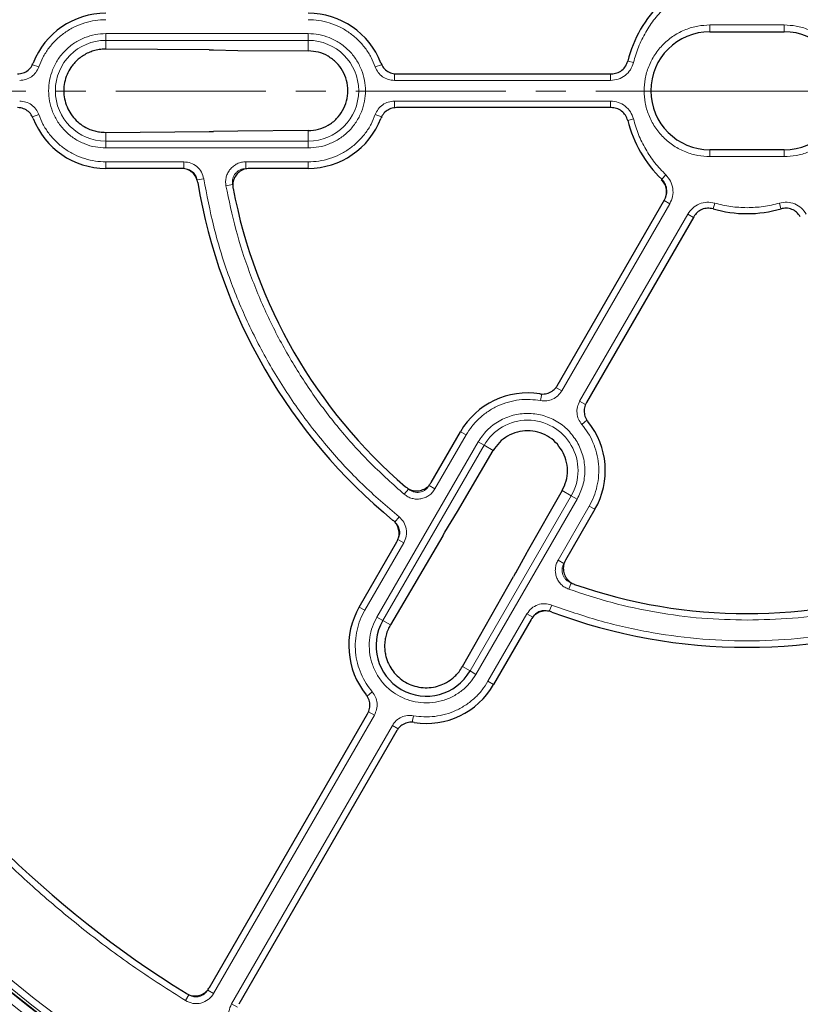
# Model space of a CAD drawing. Units: millimetres. Extents: x 0 to 420, y 0 to 297.
# Drawn here: x 94 to 127, y 163 to 205 of the extents above; entities that cross this region are included whole.
import ezdxf

# ---------------------------------------------------------------- set-up
doc = ezdxf.new("R2010")
doc.units = ezdxf.units.MM
doc.linetypes.add('CENTER', pattern=[10.16, 6.35, -1.27, 1.27, -1.27])

msp = doc.modelspace()

# ---------------------------------------------------------------- linework, layer by layer
at = {"color": 8, "linetype": 'Continuous', "lineweight": 18}
for p, q in [((122.8934, 204.7586), (126.0363, 204.7586)), ((122.8934, 204.4729), (122.8934, 204.7586)), ((126.0363, 204.7586), (126.0363, 204.4729)), ((105.8934, 204.3916), (97.322, 204.3916)), ((97.322, 204.1061), (97.322, 204.3916)), ((105.8934, 204.1061), (105.8934, 204.3916)), ((105.8934, 204.1061), (97.322, 204.1061)), ((97.322, 204.1061), (97.322, 203.7342)), ((105.8934, 203.6621), (105.8934, 204.1061)), ((94.1905, 203.1099), (94.217, 203.0766)), ((108.9984, 203.0766), (109.0242, 203.1095)), ((119.6597, 203.168), (119.4144, 203.229)), ((94.486, 202.981), (94.217, 203.0766)), ((108.7294, 202.981), (108.9984, 203.0766)), ((109.5365, 202.4113), (109.5365, 202.6968)), ((118.6862, 202.4113), (118.6862, 202.6878)), ((118.6862, 202.4113), (109.5365, 202.4113)), ((109.5365, 201.5345), (118.6862, 201.5345)), ((109.5365, 201.5345), (109.5365, 201.249)), ((118.6862, 201.5345), (118.6862, 201.2592)), ((94.486, 200.9648), (94.217, 200.8692)), ((108.7294, 200.9648), (108.9984, 200.8692)), ((109.0243, 200.8362), (108.9984, 200.8692)), ((119.6597, 200.7777), (119.4144, 200.7167)), ((97.322, 200.2116), (97.322, 199.8396)), ((105.8934, 199.8396), (105.8934, 200.2837)), ((97.322, 199.8396), (97.322, 199.5541)), ((97.322, 199.8396), (105.8934, 199.8396)), ((105.8934, 199.5541), (105.8934, 199.8396)), ((97.322, 199.5541), (105.8934, 199.5541)), ((122.8934, 199.1872), (122.8934, 199.4729)), ((126.0363, 199.1872), (126.0363, 199.4729)), ((97.322, 198.9631), (100.6242, 198.9631)), ((97.322, 198.9631), (97.322, 198.6872)), ((100.6242, 198.9631), (100.6242, 198.6775)), ((103.2522, 198.9631), (105.8934, 198.9631)), ((103.2522, 198.9631), (103.2522, 198.6775)), ((105.8934, 198.9631), (105.8934, 198.6872)), ((126.0363, 199.1872), (122.8934, 199.1872)), ((101.4698, 198.2436), (101.1879, 198.1979)), ((121.0272, 198.4091), (120.8518, 198.2272)), ((102.4094, 197.9528), (102.6904, 198.004)), ((121.1959, 197.1876), (120.9569, 197.3256)), ((121.1959, 197.1876), (116.621, 189.2638)), ((123.0973, 197.2139), (123.0275, 196.971)), ((125.8324, 197.2139), (125.9022, 196.971)), ((117.3803, 188.8254), (121.9552, 196.7493)), ((121.9552, 196.7493), (122.1941, 196.6113)), ((116.621, 189.2638), (116.3738, 189.4065)), ((115.7241, 188.8496), (115.7758, 189.1304)), ((117.3803, 188.8254), (117.6276, 188.6826)), ((117.4701, 187.8415), (117.6875, 188.0267)), ((112.5726, 187.3944), (111.2519, 185.1071)), ((112.3336, 187.5324), (112.5726, 187.3944)), ((113.0844, 187.0989), (108.7987, 179.6759)), ((113.3317, 186.9562), (109.046, 179.5331)), ((113.3317, 186.9562), (113.0844, 187.0989)), ((113.7162, 186.7342), (113.3317, 186.9562)), ((111.2519, 185.1071), (111.0047, 185.2498)), ((109.9557, 184.8824), (110.1405, 185.1)), ((112.7408, 177.3999), (117.0266, 184.8229)), ((117.0266, 184.8229), (116.642, 185.0449)), ((117.2738, 184.6802), (117.0266, 184.8229)), ((112.9881, 177.2571), (117.2738, 184.6802)), ((116.4651, 182.0973), (117.7857, 184.3846)), ((117.7857, 184.3846), (118.0246, 184.2467)), ((109.7376, 183.9232), (109.5571, 183.702)), ((109.938, 182.8312), (108.2868, 179.9714)), ((109.938, 182.8312), (109.6907, 182.9739)), ((115.1645, 182.4513), (114.6692, 181.552)), ((116.4651, 182.0973), (116.7124, 181.9545)), ((116.9186, 180.8623), (117.0147, 181.1312)), ((116.197, 180.1939), (116.0956, 179.927)), ((108.2868, 179.9714), (108.0479, 180.1093)), ((113.5, 176.9616), (115.1511, 179.8214)), ((115.1511, 179.8214), (115.3984, 179.6786)), ((109.046, 179.5331), (108.7987, 179.6759)), ((109.046, 179.5331), (109.3681, 179.3471)), ((112.4188, 177.5858), (112.7408, 177.3999)), ((112.7408, 177.3999), (112.9881, 177.2571)), ((113.5, 176.9616), (113.7389, 176.8236)), ((108.6024, 176.5145), (108.3851, 176.3293)), ((108.6922, 175.5306), (108.4449, 175.6734)), ((108.6922, 175.5306), (101.885, 163.7402)), ((110.3485, 175.5064), (110.2968, 175.2256)), ((102.6443, 163.3018), (109.4515, 175.0923)), ((109.4515, 175.0923), (109.6988, 174.9495)), ((101.885, 163.7402), (101.6377, 163.883)), ((100.8433, 163.6825), (100.6934, 163.4394)), ((102.6443, 163.3018), (102.8916, 163.159))]:
    msp.add_line(p, q, dxfattribs=at)
at = {"color": 7, "linetype": 'Continuous', "lineweight": 25}
for p, q in [((122.8934, 204.4729), (126.0363, 204.4729)), ((101.7025, 203.7023), (97.322, 203.7342)), ((101.7025, 203.7023), (101.882, 203.7)), ((101.882, 203.7), (102.9085, 203.6794)), ((102.9085, 203.6794), (105.8934, 203.6621)), ((109.6291, 202.6878), (118.7189, 202.6878)), ((118.7186, 201.2592), (109.6296, 201.2592)), ((97.322, 200.2116), (101.7025, 200.2434)), ((101.7025, 200.2434), (101.882, 200.2458)), ((102.9085, 200.2664), (101.882, 200.2458)), ((105.8934, 200.2837), (102.9085, 200.2664)), ((126.0363, 199.4729), (122.8934, 199.4729)), ((100.5112, 198.6872), (97.322, 198.6872)), ((105.8934, 198.6872), (103.4124, 198.6872)), ((116.4285, 189.4821), (120.9732, 197.3538)), ((122.2104, 196.6395), (117.6657, 188.7678)), ((111.0931, 185.3838), (112.3336, 187.5324)), ((112.2088, 184.1577), (113.7162, 186.7342)), ((116.642, 185.0449), (115.1645, 182.4513)), ((111.6777, 183.2792), (112.2088, 184.1577)), ((112.206, 184.1527), (112.2088, 184.1577)), ((118.0246, 184.2467), (116.7841, 182.0981)), ((111.5859, 183.1248), (109.3681, 179.3471)), ((111.5859, 183.1248), (111.6777, 183.2792)), ((108.0479, 180.1093), (109.6425, 182.8712)), ((115.1477, 182.4212), (114.666, 181.5468)), ((115.1613, 182.446), (115.1477, 182.4212)), ((115.1645, 182.4513), (115.1615, 182.4463)), ((112.4188, 177.5858), (114.5814, 181.3954)), ((114.6692, 181.552), (114.5814, 181.3954)), ((115.3335, 179.5855), (113.7389, 176.8236)), ((101.7147, 163.997), (108.4069, 175.5882)), ((109.6441, 174.8739), (102.9519, 163.2828))]:
    msp.add_line(p, q, dxfattribs=at)
at = {"color": 7, "linetype": 'CENTER', "lineweight": 18}
for q in [(42.2926, 201.9483), (206.196, 201.9601)]:
    msp.add_line((124.4152, 201.9601), q, dxfattribs=at)
at = {"color": 7, "linetype": 'Continuous', "lineweight": 25}
for radius in [52.1429, 51.7381, 49.2857, 49.2703]:
    msp.add_circle((124.4648, 201.9729), radius, dxfattribs=at)
at = {"color": 8, "linetype": 'Continuous', "lineweight": 18}
for radius in [51.4552, 51.0985, 49.27, 49.1502, 48.8648]:
    msp.add_circle((124.4648, 201.9729), radius, dxfattribs=at)
at = {"color": 7, "linetype": 'Continuous', "lineweight": 25}
for centre, radius, start, end in [((124.4648, 201.9729), 75, 78.781776, 190.009791), ((124.4648, 201.9729), 5.2043, 133.9543, 166.03922), ((97.322, 201.9729), 3.2857, 90, 159.06949), ((105.8934, 201.9729), 3.2857, 20.93051, 90), ((122.8934, 201.9729), 2.5, 90, 270), ((126.0363, 201.9729), 2.5, 270, 90), ((97.322, 201.9729), 3.2857, 200.91058, 270), ((105.8934, 201.9729), 3.2857, 270, 339.08942), ((124.4648, 201.9729), 5.2043, 193.94781, 226.0457), ((124.4648, 201.9729), 23.5714, 189.47928, 230.52072), ((124.4648, 201.9729), 22.1429, 190.75691, 229.24309), ((124.4648, 201.9729), 45, 186.4046, 238.15201), ((124.4648, 201.9729), 5.2043, 253.9543, 286.0457), ((115.1791, 185.8895), 3.2857, 80.92054, 150), ((115.1791, 185.8895), 3.2857, 330, 39.07946), ((124.4648, 201.9729), 22.1429, 250.75691, 289.24309), ((110.8934, 178.4665), 3.2857, 150, 219.07946), ((124.4648, 201.9729), 23.5714, 249.47928, 290.52072), ((110.8934, 178.4665), 2.1332, 150, 330), ((124.4648, 201.9729), 75, 198.781776, 310.009791), ((110.8934, 178.4665), 3.2857, 260.92054, 330), ((124.4648, 201.9729), 51.7377, 226.20765, 246.29235)]:
    msp.add_arc(centre, radius, start, end, dxfattribs=at)
at = {"color": 8, "linetype": 'Continuous', "lineweight": 18}
for centre, radius, start, end in [((124.4648, 201.9729), 71.0491, 78.823129, 189.968438), ((124.4648, 201.9729), 49.6429, 221.31143, 219.26845), ((97.322, 201.9729), 2.1332, 90, 270), ((105.8934, 201.9729), 2.1332, 270, 90), ((115.1791, 185.8895), 2.1332, 330, 150), ((124.4648, 201.9729), 71.0491, 198.823129, 309.968438)]:
    msp.add_arc(centre, radius, start, end, dxfattribs=at)
for points, knots in [([(121.0272, 205.5367), (120.8682, 205.3705), (120.5485, 205.0365), (120.1644, 204.4557), (119.8535, 203.8327), (119.7241, 203.3889), (119.6597, 203.168)], [0, 0, 0, 0, 0.2487726, 0.5, 0.7512274, 1, 1, 1, 1]), ([(97.322, 204.9827), (97.1742, 204.9764), (96.8734, 204.9635), (96.4257, 204.8578), (95.9886, 204.6853), (95.5792, 204.4421), (95.2128, 204.1378), (94.9038, 203.7837), (94.6543, 203.3972), (94.5415, 203.1181), (94.486, 202.981)], [0, 0, 0, 0, 0.11981567, 0.24396733, 0.37118776, 0.5, 0.62881224, 0.75603267, 0.88018433, 1, 1, 1, 1]), ([(108.7294, 202.981), (108.6739, 203.1181), (108.5611, 203.3972), (108.3116, 203.7837), (108.0026, 204.1378), (107.6362, 204.4421), (107.2268, 204.6853), (106.7897, 204.8578), (106.342, 204.9635), (106.0412, 204.9764), (105.8934, 204.9827)], [0, 0, 0, 0, 0.1198157, 0.2439673, 0.3711878, 0.5, 0.6288122, 0.7560327, 0.8801843, 1, 1, 1, 1]), ([(122.8934, 199.1872), (122.7235, 199.1962), (122.3735, 199.2148), (121.8543, 199.3698), (121.3551, 199.6268), (120.9096, 199.9891), (120.607, 200.3616), (120.4157, 200.6892), (120.2632, 201.0241), (120.1398, 201.453), (120.0921, 201.9729), (120.1398, 202.4928), (120.2891, 203.012), (120.5477, 203.5112), (120.9095, 203.9567), (121.2822, 204.2592), (121.6098, 204.4507), (121.9446, 204.6025), (122.3736, 204.7311), (122.7235, 204.7496), (122.8934, 204.7586)], [0, 0, 0, 0, 0.0582484, 0.11998585, 0.18428997, 0.24995872, 0.31562747, 0.34781651, 0.38001415, 0.4417516, 0.5, 0.5582484, 0.61998585, 0.68428997, 0.74995872, 0.81562747, 0.84781651, 0.88001415, 0.9417516, 1, 1, 1, 1]), ([(126.0363, 204.7586), (126.2062, 204.7496), (126.5562, 204.7309), (127.0754, 204.576), (127.5746, 204.3189), (128.0201, 203.9567), (128.3227, 203.5841), (128.514, 203.2565), (128.6665, 202.9217), (128.7899, 202.4927), (128.8376, 201.9729), (128.7899, 201.453), (128.6406, 200.9338), (128.382, 200.4345), (128.0202, 199.989), (127.6475, 199.6866), (127.3199, 199.495), (126.9851, 199.3432), (126.5561, 199.2147), (126.2062, 199.1962), (126.0363, 199.1872)], [0, 0, 0, 0, 0.0582484, 0.1199858, 0.18429, 0.2499587, 0.3156275, 0.3478165, 0.3800142, 0.4417516, 0.5, 0.5582484, 0.6199858, 0.68429, 0.7499587, 0.8156275, 0.8478165, 0.8800142, 0.9417516, 1, 1, 1, 1]), ([(97.322, 204.3916), (97.1745, 204.3838), (96.8706, 204.3676), (96.4198, 204.2331), (95.9863, 204.0099), (95.5995, 203.6953), (95.2853, 203.3086), (95.0607, 202.8751), (94.9311, 202.4243), (94.8897, 201.9729), (94.9311, 201.5215), (95.0607, 201.0707), (95.2853, 200.6372), (95.5995, 200.2504), (95.9863, 199.9358), (96.4198, 199.7127), (96.8706, 199.5781), (97.1745, 199.562), (97.322, 199.5541)], [0, 0, 0, 0, 0.058258, 0.1200057, 0.1843204, 0.25, 0.3156796, 0.3799943, 0.441742, 0.5, 0.558258, 0.6200057, 0.6843204, 0.75, 0.8156796, 0.8799943, 0.941742, 1, 1, 1, 1]), ([(105.8934, 199.5541), (106.0409, 199.562), (106.3448, 199.5781), (106.7956, 199.7127), (107.2291, 199.9358), (107.6159, 200.2504), (107.9301, 200.6372), (108.1547, 201.0707), (108.2843, 201.5215), (108.3257, 201.9729), (108.2843, 202.4243), (108.1547, 202.8751), (107.9301, 203.3086), (107.6159, 203.6953), (107.2291, 204.0099), (106.7956, 204.2331), (106.3448, 204.3676), (106.0409, 204.3838), (105.8934, 204.3916)], [0, 0, 0, 0, 0.058258, 0.1200057, 0.1843204, 0.25, 0.3156796, 0.3799943, 0.441742, 0.5, 0.558258, 0.6200057, 0.6843204, 0.75, 0.8156796, 0.8799943, 0.941742, 1, 1, 1, 1]), ([(119.6597, 203.168), (119.6224, 203.0629), (119.5479, 202.853), (119.3132, 202.6087), (119.0185, 202.4428), (118.797, 202.4218), (118.6862, 202.4113)], [0, 0, 0, 0, 0.2503934, 0.5002584, 0.7501157, 1, 1, 1, 1]), ([(94.486, 202.981), (94.4491, 202.9005), (94.3753, 202.74), (94.1792, 202.5578), (93.9419, 202.4346), (93.7666, 202.419), (93.6789, 202.4113)], [0, 0, 0, 0, 0.25097016, 0.5007359, 0.75041912, 1, 1, 1, 1]), ([(109.5365, 202.4113), (109.4484, 202.4191), (109.2724, 202.4348), (109.035, 202.5587), (108.8395, 202.7409), (108.7661, 202.901), (108.7294, 202.981)], [0, 0, 0, 0, 0.2509702, 0.5007359, 0.7504191, 1, 1, 1, 1]), ([(93.6789, 201.5345), (93.767, 201.5266), (93.943, 201.5109), (94.1804, 201.3871), (94.3759, 201.2048), (94.4493, 201.0448), (94.486, 200.9648)], [0, 0, 0, 0, 0.2509702, 0.5007359, 0.7504191, 1, 1, 1, 1]), ([(108.7294, 200.9648), (108.7663, 201.0452), (108.8401, 201.2057), (109.0362, 201.388), (109.2735, 201.5111), (109.4488, 201.5267), (109.5365, 201.5345)], [0, 0, 0, 0, 0.25097016, 0.5007359, 0.75041912, 1, 1, 1, 1]), ([(118.6862, 201.5345), (118.7971, 201.5239), (119.0188, 201.5028), (119.3137, 201.3367), (119.5481, 201.0924), (119.6225, 200.8826), (119.6597, 200.7777)], [0, 0, 0, 0, 0.2502514, 0.5001846, 0.7501032, 1, 1, 1, 1]), ([(94.486, 200.9648), (94.5415, 200.8277), (94.6543, 200.5485), (94.9038, 200.1621), (95.2128, 199.808), (95.5792, 199.5037), (95.9886, 199.2604), (96.4257, 199.0879), (96.8734, 198.9822), (97.1742, 198.9694), (97.322, 198.9631)], [0, 0, 0, 0, 0.1198157, 0.2439673, 0.3711878, 0.5, 0.6288122, 0.7560327, 0.8801843, 1, 1, 1, 1]), ([(105.8934, 198.9631), (106.0412, 198.9694), (106.342, 198.9822), (106.7897, 199.0879), (107.2268, 199.2604), (107.6362, 199.5037), (108.0026, 199.808), (108.3116, 200.1621), (108.5611, 200.5485), (108.6739, 200.8277), (108.7294, 200.9648)], [0, 0, 0, 0, 0.1198157, 0.2439673, 0.3711878, 0.5, 0.6288122, 0.7560327, 0.8801843, 1, 1, 1, 1]), ([(119.6597, 200.7777), (119.7241, 200.5569), (119.8535, 200.1131), (120.1644, 199.49), (120.5485, 198.9092), (120.8682, 198.5752), (121.0272, 198.4091)], [0, 0, 0, 0, 0.2487726, 0.5, 0.7512274, 1, 1, 1, 1]), ([(100.6242, 198.9631), (100.725, 198.9527), (100.9265, 198.9321), (101.1898, 198.771), (101.3908, 198.537), (101.4434, 198.3414), (101.4698, 198.2436)], [0, 0, 0, 0, 0.250105, 0.5000476, 0.7500097, 1, 1, 1, 1]), ([(102.4094, 197.9528), (102.4021, 198.0152), (102.3875, 198.1398), (102.4177, 198.3268), (102.4847, 198.5028), (102.5892, 198.6599), (102.7251, 198.7907), (102.8862, 198.8882), (103.0647, 198.9512), (103.1898, 198.9591), (103.2522, 198.9631)], [0, 0, 0, 0, 0.1253319, 0.2503939, 0.3750422, 0.5002543, 0.6252148, 0.7499299, 0.8751649, 1, 1, 1, 1]), ([(100.6242, 198.6775), (100.6914, 198.6707), (100.8258, 198.657), (101.0013, 198.5496), (101.1354, 198.3935), (101.1704, 198.2631), (101.1879, 198.1979)], [0, 0, 0, 0, 0.2501417, 0.5000475, 0.749973, 1, 1, 1, 1]), ([(102.6904, 198.004), (102.6854, 198.0457), (102.6756, 198.1288), (102.6957, 198.2535), (102.7403, 198.3708), (102.8099, 198.4756), (102.9006, 198.5628), (103.008, 198.6277), (103.1271, 198.6697), (103.2105, 198.6749), (103.2522, 198.6775)], [0, 0, 0, 0, 0.125393, 0.2504673, 0.3750897, 0.5002542, 0.6251673, 0.7498564, 0.8751039, 1, 1, 1, 1]), ([(101.4698, 198.2436), (101.5986, 197.5612), (101.8579, 196.188), (102.4822, 194.1732), (103.2801, 192.204), (104.2623, 190.309), (105.4123, 188.5108), (106.7188, 186.8352), (108.1515, 185.2871), (109.2111, 184.376), (109.7376, 183.9232)], [0, 0, 0, 0, 0.1231978, 0.2479275, 0.3736998, 0.5, 0.6263002, 0.7520725, 0.8768022, 1, 1, 1, 1]), ([(120.8303, 198.205), (120.882, 198.1443), (120.9854, 198.0231), (121.0521, 197.7901), (121.0486, 197.5478), (120.982, 197.4029), (120.9486, 197.3304)], [0, 0, 0, 0, 0.2497431, 0.499279, 0.7493555, 1, 1, 1, 1]), ([(121.0272, 198.4091), (121.0996, 198.3242), (121.2442, 198.1548), (121.3384, 197.8294), (121.3347, 197.4911), (121.2422, 197.2888), (121.1959, 197.1876)], [0, 0, 0, 0, 0.2503934, 0.5002584, 0.7501157, 1, 1, 1, 1]), ([(109.9557, 184.8824), (109.4831, 185.3039), (108.5327, 186.1517), (107.245, 187.5774), (106.0676, 189.1113), (105.0256, 190.7496), (104.1278, 192.4711), (103.3881, 194.2578), (102.7972, 196.0858), (102.5382, 197.3328), (102.4094, 197.9528)], [0, 0, 0, 0, 0.1233867, 0.2481459, 0.3738373, 0.5, 0.6261627, 0.7518541, 0.8766133, 1, 1, 1, 1]), ([(121.9552, 196.7493), (122.0198, 196.84), (122.1489, 197.0215), (122.4402, 197.1938), (122.769, 197.2746), (122.9879, 197.2342), (123.0973, 197.2139)], [0, 0, 0, 0, 0.2502514, 0.5001846, 0.7501032, 1, 1, 1, 1]), ([(125.8324, 197.2139), (125.942, 197.2342), (126.1611, 197.2747), (126.49, 197.1935), (126.781, 197.0212), (126.91, 196.8399), (126.9745, 196.7493)], [0, 0, 0, 0, 0.25039342, 0.50025845, 0.75011569, 1, 1, 1, 1]), ([(100.6934, 163.4394), (99.9864, 163.8914), (98.5724, 164.7952), (96.5381, 166.3078), (94.5731, 167.9341), (92.6848, 169.6905), (90.8912, 171.5592), (89.1971, 173.5412), (87.6161, 175.6219), (86.155, 177.7955), (84.8217, 180.0497), (83.6239, 182.3722), (82.5638, 184.7544), (81.6488, 187.1775), (80.8758, 189.6379), (80.2533, 192.1115), (79.7634, 194.5987), (79.556, 196.264), (79.4523, 197.0967)], [0, 0, 0, 0, 0.0610798, 0.1221605, 0.1844408, 0.2467229, 0.3098303, 0.3729396, 0.4364689, 0.5, 0.5635293, 0.6270604, 0.6901679, 0.7532771, 0.8155574, 0.8778395, 0.9389193, 1, 1, 1, 1]), ([(115.7241, 188.8496), (115.5776, 188.8702), (115.2794, 188.912), (114.82, 188.8891), (114.3589, 188.7986), (113.9122, 188.6335), (113.4968, 188.4005), (113.1288, 188.1082), (112.8135, 187.7734), (112.6519, 187.5193), (112.5726, 187.3944)], [0, 0, 0, 0, 0.1198157, 0.2439673, 0.3711878, 0.5, 0.6288122, 0.7560327, 0.8801843, 1, 1, 1, 1]), ([(116.621, 189.2638), (116.5701, 189.1913), (116.4686, 189.0468), (116.2426, 188.9031), (115.987, 188.825), (115.8117, 188.8414), (115.7241, 188.8496)], [0, 0, 0, 0, 0.2509702, 0.5007359, 0.7504191, 1, 1, 1, 1]), ([(117.4701, 187.8415), (117.4189, 187.9137), (117.3168, 188.0578), (117.2571, 188.3189), (117.269, 188.5859), (117.3432, 188.7456), (117.3803, 188.8254)], [0, 0, 0, 0, 0.25097016, 0.5007359, 0.75041912, 1, 1, 1, 1]), ([(113.0844, 187.0989), (113.2015, 187.2708), (113.4399, 187.6205), (113.9571, 188.0082), (114.5492, 188.254), (115.1791, 188.335), (115.809, 188.254), (116.4012, 188.0082), (116.9183, 187.6205), (117.1567, 187.2708), (117.2738, 187.0989)], [0, 0, 0, 0, 0.1228335, 0.25, 0.3771665, 0.5, 0.6228335, 0.75, 0.8771665, 1, 1, 1, 1]), ([(117.7857, 184.3846), (117.8541, 184.5158), (117.9934, 184.7827), (118.1257, 185.2233), (118.1949, 185.6881), (118.1889, 186.1643), (118.1086, 186.6337), (117.9564, 187.0783), (117.7465, 187.4876), (117.5612, 187.725), (117.4701, 187.8415)], [0, 0, 0, 0, 0.1198157, 0.2439673, 0.3711878, 0.5, 0.6288122, 0.7560327, 0.8801843, 1, 1, 1, 1]), ([(117.2738, 187.0989), (117.3642, 186.9115), (117.5482, 186.53), (117.6232, 185.8895), (117.5482, 185.2491), (117.3642, 184.8676), (117.2738, 184.6802)], [0, 0, 0, 0, 0.2456669, 0.5, 0.7543331, 1, 1, 1, 1]), ([(111.0047, 185.2498), (110.9815, 185.2149), (110.9352, 185.1452), (110.8392, 185.0631), (110.7292, 185.0026), (110.6083, 184.9678), (110.4828, 184.9599), (110.3588, 184.98), (110.2409, 185.0251), (110.1739, 185.0751), (110.1405, 185.1)], [0, 0, 0, 0, 0.125393, 0.2504673, 0.3750897, 0.5002542, 0.6251673, 0.7498564, 0.8751039, 1, 1, 1, 1]), ([(111.2519, 185.1071), (111.2172, 185.0548), (111.1477, 184.9503), (111.0036, 184.8273), (110.8386, 184.7366), (110.6574, 184.6844), (110.469, 184.6726), (110.2832, 184.7026), (110.1063, 184.7701), (110.0058, 184.845), (109.9557, 184.8824)], [0, 0, 0, 0, 0.1253319, 0.2503939, 0.3750422, 0.5002543, 0.6252148, 0.7499299, 0.8751649, 1, 1, 1, 1]), ([(109.7376, 183.9232), (109.8092, 183.8515), (109.9523, 183.7081), (110.0544, 183.4169), (110.0623, 183.1084), (109.9794, 182.9236), (109.938, 182.8312)], [0, 0, 0, 0, 0.250105, 0.5000476, 0.7500097, 1, 1, 1, 1]), ([(109.5571, 183.702), (109.6049, 183.6542), (109.7003, 183.5586), (109.7685, 183.3644), (109.7736, 183.1588), (109.7183, 183.0356), (109.6907, 182.9739)], [0, 0, 0, 0, 0.25014167, 0.50004755, 0.74997304, 1, 1, 1, 1]), ([(116.9186, 180.8623), (116.8609, 180.8872), (116.7457, 180.9368), (116.5988, 181.0565), (116.48, 181.2025), (116.3962, 181.3715), (116.3508, 181.5546), (116.347, 181.7429), (116.3816, 181.929), (116.4373, 182.0412), (116.4651, 182.0973)], [0, 0, 0, 0, 0.1253319, 0.2503939, 0.3750422, 0.5002543, 0.6252148, 0.7499299, 0.8751649, 1, 1, 1, 1]), ([(117.0147, 181.1312), (116.9762, 181.1478), (116.8993, 181.1808), (116.8013, 181.2605), (116.722, 181.3579), (116.6661, 181.4705), (116.6359, 181.5927), (116.6334, 181.7182), (116.6566, 181.8423), (116.6938, 181.9171), (116.7124, 181.9545)], [0, 0, 0, 0, 0.125393, 0.2504673, 0.3750897, 0.5002542, 0.6251673, 0.7498564, 0.8751039, 1, 1, 1, 1]), ([(124.4648, 179.5541), (123.8246, 179.5698), (122.5417, 179.6012), (120.6314, 179.8602), (118.7454, 180.2594), (117.5268, 180.6616), (116.9186, 180.8623)], [0, 0, 0, 0, 0.249539, 0.5, 0.750461, 1, 1, 1, 1]), ([(132.0111, 180.8623), (131.4029, 180.6616), (130.1843, 180.2594), (128.2983, 179.8602), (126.388, 179.6012), (125.1051, 179.5698), (124.4648, 179.5541)], [0, 0, 0, 0, 0.24953904, 0.5, 0.75046096, 1, 1, 1, 1]), ([(115.1511, 179.8214), (115.2104, 179.9035), (115.3291, 180.0677), (115.6002, 180.2151), (115.9034, 180.2722), (116.0991, 180.22), (116.197, 180.1939)], [0, 0, 0, 0, 0.250105, 0.5000476, 0.7500097, 1, 1, 1, 1]), ([(116.197, 180.1939), (116.8523, 179.9643), (118.1712, 179.5023), (120.2282, 179.0355), (122.3326, 178.7419), (124.4648, 178.645), (126.5971, 178.7419), (128.7015, 179.0355), (130.7585, 179.5023), (132.0774, 179.9643), (132.7327, 180.1939)], [0, 0, 0, 0, 0.1231978, 0.2479275, 0.3736998, 0.5, 0.6263002, 0.7520725, 0.8768022, 1, 1, 1, 1]), ([(108.2868, 179.9714), (108.2184, 179.8403), (108.0791, 179.5733), (107.9468, 179.1328), (107.8777, 178.6679), (107.8836, 178.1917), (107.964, 177.7223), (108.1162, 177.2777), (108.3261, 176.8684), (108.5114, 176.6311), (108.6024, 176.5145)], [0, 0, 0, 0, 0.1198157, 0.2439673, 0.3711878, 0.5, 0.6288122, 0.7560327, 0.8801843, 1, 1, 1, 1]), ([(115.3984, 179.6786), (115.4379, 179.7334), (115.517, 179.8429), (115.6977, 179.9413), (115.8999, 179.9793), (116.0304, 179.9444), (116.0956, 179.927)], [0, 0, 0, 0, 0.2501417, 0.5000475, 0.749973, 1, 1, 1, 1]), ([(108.7987, 179.6759), (108.7317, 179.5442), (108.5938, 179.2729), (108.4849, 178.8152), (108.4614, 178.3282), (108.5405, 177.8359), (108.7183, 177.3705), (108.9814, 176.9592), (109.307, 176.6216), (109.6773, 176.36), (110.0889, 176.1702), (110.5441, 176.057), (111.0318, 176.0348), (111.5238, 176.1135), (111.9897, 176.2912), (112.3997, 176.555), (112.7416, 176.8782), (112.9076, 177.1333), (112.9881, 177.2571)], [0, 0, 0, 0, 0.058258, 0.1200057, 0.1843204, 0.25, 0.3156796, 0.3799943, 0.441742, 0.5, 0.558258, 0.6200057, 0.6843204, 0.75, 0.8156796, 0.8799943, 0.941742, 1, 1, 1, 1]), ([(110.3485, 175.5064), (110.4949, 175.4859), (110.7931, 175.444), (111.2525, 175.4669), (111.7137, 175.5574), (112.1604, 175.7225), (112.5758, 175.9555), (112.9437, 176.2478), (113.2591, 176.5826), (113.4206, 176.8368), (113.5, 176.9616)], [0, 0, 0, 0, 0.1198157, 0.2439673, 0.3711878, 0.5, 0.6288122, 0.7560327, 0.8801843, 1, 1, 1, 1]), ([(108.6024, 176.5145), (108.6536, 176.4423), (108.7557, 176.2982), (108.8155, 176.0371), (108.8035, 175.7701), (108.7293, 175.6105), (108.6922, 175.5306)], [0, 0, 0, 0, 0.25097016, 0.5007359, 0.75041912, 1, 1, 1, 1]), ([(109.4515, 175.0923), (109.5024, 175.1647), (109.604, 175.3092), (109.8299, 175.4529), (110.0855, 175.5311), (110.2608, 175.5146), (110.3485, 175.5064)], [0, 0, 0, 0, 0.25097016, 0.5007359, 0.75041912, 1, 1, 1, 1]), ([(101.6377, 163.883), (101.6167, 163.851), (101.5747, 163.787), (101.4893, 163.7095), (101.3915, 163.6497), (101.2835, 163.6107), (101.1701, 163.5939), (101.0556, 163.6004), (100.9439, 163.628), (100.8768, 163.6643), (100.8433, 163.6825)], [0, 0, 0, 0, 0.12541955, 0.25061067, 0.37552392, 0.50021557, 0.6254104, 0.74992368, 0.87512729, 1, 1, 1, 1]), ([(101.885, 163.7402), (101.8535, 163.6923), (101.7904, 163.5965), (101.6204, 163.4419), (101.3591, 163.3165), (101.0059, 163.2937), (100.7976, 163.3909), (100.6934, 163.4394)], [0, 0, 0, 0, 0.1258452, 0.2514977, 0.5008435, 0.7502914, 1, 1, 1, 1]), ([(102.9796, 162.1195), (102.9308, 162.1496), (102.8332, 162.2098), (102.6737, 162.3753), (102.5408, 162.6328), (102.5078, 162.9852), (102.5988, 163.1962), (102.6443, 163.3018)], [0, 0, 0, 0, 0.1258452, 0.2514977, 0.5008435, 0.7502914, 1, 1, 1, 1])]:
    msp.add_open_spline(points, degree=3, knots=knots, dxfattribs=at)
at = {"color": 7, "linetype": 'Continuous', "lineweight": 25}
for points, knots in [([(97.322, 203.7342), (97.2529, 203.7326), (97.1385, 203.7298), (96.9845, 203.7062), (96.8626, 203.6791), (96.7525, 203.6463), (96.6064, 203.5929), (96.4312, 203.5081), (96.2387, 203.3802), (96.0804, 203.2435), (95.9509, 203.1032), (95.8111, 202.9173), (95.6717, 202.6609), (95.568, 202.3262), (95.5326, 201.9748), (95.5673, 201.6233), (95.6704, 201.2879), (95.8385, 200.9773), (96.0593, 200.7125), (96.3323, 200.4912), (96.6029, 200.3487), (96.8529, 200.2666), (97.0783, 200.2196), (97.2345, 200.2145), (97.322, 200.2116)], [0, 0, 0, 0, 0.0378899, 0.0626872, 0.0852835, 0.1062306, 0.1255257, 0.170266, 0.2119872, 0.2506901, 0.2831105, 0.3147087, 0.375405, 0.4380946, 0.4997623, 0.5614847, 0.624217, 0.6850518, 0.7491283, 0.8083457, 0.8743435, 0.9143976, 0.9520617, 1, 1, 1, 1]), ([(107.3484, 201.1328), (107.4126, 201.2677), (107.5394, 201.5341), (107.5899, 201.9785), (107.5327, 202.4186), (107.3633, 202.8244), (107.0934, 203.1787), (106.7434, 203.4481), (106.3303, 203.6265), (106.0391, 203.6502), (105.8934, 203.6621)], [0, 0, 0, 0, 0.126404, 0.2497, 0.3731753, 0.4998445, 0.6190737, 0.7495171, 0.8746188, 1, 1, 1, 1]), ([(93.5863, 202.6878), (93.6667, 202.6957), (93.8273, 202.7114), (94.0401, 202.8347), (94.1824, 202.9895), (94.2342, 203.1046), (94.2531, 203.1467)], [0, 0, 0, 0, 0.2797304, 0.5594652, 0.8391113, 1, 1, 1, 1]), ([(108.9623, 203.1467), (108.9984, 203.0744), (109.0705, 202.93), (109.2617, 202.7753), (109.457, 202.6977), (109.583, 202.6905), (109.6291, 202.6878)], [0, 0, 0, 0, 0.2797304, 0.5594651, 0.8391113, 1, 1, 1, 1]), ([(118.7189, 202.6878), (118.8, 202.6957), (118.9623, 202.7115), (119.1765, 202.8357), (119.3392, 203.0122), (119.39, 203.1586), (119.4143, 203.2285)], [0, 0, 0, 0, 0.2561182, 0.5122876, 0.7671388, 1, 1, 1, 1]), ([(94.2527, 200.8002), (94.2166, 200.8724), (94.1446, 201.0169), (93.9535, 201.1716), (93.7581, 201.2493), (93.632, 201.2566), (93.5858, 201.2592)], [0, 0, 0, 0, 0.2796498, 0.5593039, 0.8388694, 1, 1, 1, 1]), ([(105.8934, 200.2837), (106.0396, 200.2955), (106.3321, 200.3193), (106.7459, 200.5002), (107.1034, 200.7694), (107.2692, 201.0153), (107.3484, 201.1328)], [0, 0, 0, 0, 0.249701, 0.4999201, 0.7611869, 1, 1, 1, 1]), ([(109.6296, 201.2592), (109.5492, 201.2514), (109.3886, 201.2356), (109.1758, 201.1123), (109.0335, 200.9575), (108.9817, 200.8423), (108.9627, 200.8002)], [0, 0, 0, 0, 0.2796498, 0.5593039, 0.8388695, 1, 1, 1, 1]), ([(119.414, 200.7184), (119.3871, 200.7941), (119.3334, 200.9454), (119.1632, 201.1211), (118.9521, 201.2377), (118.7953, 201.2522), (118.7186, 201.2592)], [0, 0, 0, 0, 0.2523378, 0.5046505, 0.7577129, 1, 1, 1, 1]), ([(101.2153, 198.0909), (101.1943, 198.1688), (101.1523, 198.3245), (100.9957, 198.5151), (100.7904, 198.6451), (100.6177, 198.6853), (100.5245, 198.6869), (100.5112, 198.6872)], [0, 0, 0, 0, 0.2400523, 0.4801101, 0.7200502, 0.9599719, 1, 1, 1, 1]), ([(103.4124, 198.6872), (103.3321, 198.6793), (103.1714, 198.6635), (102.9577, 198.5404), (102.7952, 198.3591), (102.7029, 198.1332), (102.6923, 197.9526), (102.7083, 197.857), (102.7111, 197.8401)], [0, 0, 0, 0, 0.1919167, 0.3838413, 0.5755861, 0.7672145, 0.9589114, 1, 1, 1, 1]), ([(120.9732, 197.3538), (121.0069, 197.428), (121.0743, 197.5764), (121.0739, 197.824), (121.0024, 198.0532), (120.901, 198.1704), (120.8526, 198.2263)], [0, 0, 0, 0, 0.2560967, 0.5122447, 0.7670745, 1, 1, 1, 1]), ([(123.0264, 196.9713), (122.9474, 196.9859), (122.7895, 197.015), (122.5522, 196.9554), (122.3458, 196.8309), (122.2549, 196.7024), (122.2104, 196.6395)], [0, 0, 0, 0, 0.2523592, 0.5046934, 0.7577775, 1, 1, 1, 1]), ([(126.7193, 196.6395), (126.6719, 196.7058), (126.5771, 196.8384), (126.3624, 196.9618), (126.1282, 197.0145), (125.976, 196.9853), (125.9033, 196.9713)], [0, 0, 0, 0, 0.2560967, 0.5122447, 0.7670745, 1, 1, 1, 1]), ([(115.6976, 189.1341), (115.7782, 189.1292), (115.9393, 189.1194), (116.1689, 189.2076), (116.3338, 189.3379), (116.4032, 189.4435), (116.4285, 189.4821)], [0, 0, 0, 0, 0.2796901, 0.5593845, 0.8389904, 1, 1, 1, 1]), ([(117.6657, 188.7678), (117.6323, 188.6943), (117.5656, 188.5473), (117.566, 188.3013), (117.6289, 188.1008), (117.7028, 187.9983), (117.7297, 187.9609)], [0, 0, 0, 0, 0.2796901, 0.5593845, 0.8389904, 1, 1, 1, 1]), ([(116.6342, 186.7296), (116.5494, 186.8526), (116.3821, 187.0956), (116.0225, 187.3616), (115.6128, 187.5321), (115.1766, 187.5883), (114.7348, 187.5317), (114.3265, 187.3633), (113.9655, 187.0947), (113.7994, 186.8544), (113.7162, 186.7342)], [0, 0, 0, 0, 0.126404, 0.24969999, 0.37317532, 0.49984454, 0.61907371, 0.74951706, 0.87461882, 1, 1, 1, 1]), ([(116.642, 185.0449), (116.7048, 185.1774), (116.8306, 185.4427), (116.8808, 185.8915), (116.8264, 186.3356), (116.6963, 186.6023), (116.6342, 186.7296)], [0, 0, 0, 0, 0.249701, 0.4999201, 0.7611869, 1, 1, 1, 1]), ([(110.0089, 185.2), (110.0749, 185.1535), (110.2068, 185.0606), (110.4491, 185.0143), (110.6905, 185.0455), (110.908, 185.1564), (111.0338, 185.2863), (111.0842, 185.3691), (111.0931, 185.3838)], [0, 0, 0, 0, 0.1919167, 0.3838413, 0.5755861, 0.7672145, 0.9589114, 1, 1, 1, 1]), ([(109.6425, 182.8712), (109.6758, 182.9447), (109.7424, 183.0917), (109.7427, 183.3383), (109.6669, 183.5692), (109.5591, 183.71), (109.4883, 183.7705), (109.4781, 183.7792)], [0, 0, 0, 0, 0.2400523, 0.4801101, 0.7200502, 0.9599719, 1, 1, 1, 1]), ([(116.7841, 182.0981), (116.7508, 182.0246), (116.6841, 181.8775), (116.6839, 181.6309), (116.7596, 181.3995), (116.9092, 181.2066), (117.0602, 181.1072), (117.151, 181.0732), (117.1671, 181.0672)], [0, 0, 0, 0, 0.1919167, 0.3838413, 0.5755861, 0.7672145, 0.9589114, 1, 1, 1, 1]), ([(116.202, 179.8972), (116.124, 179.9179), (115.9681, 179.9594), (115.7248, 179.9191), (115.5096, 179.8063), (115.3884, 179.6768), (115.3404, 179.597), (115.3335, 179.5855)], [0, 0, 0, 0, 0.2400523, 0.4801101, 0.7200502, 0.9599719, 1, 1, 1, 1]), ([(109.3681, 179.3471), (109.3349, 179.2864), (109.2801, 179.186), (109.2235, 179.0409), (109.1861, 178.9218), (109.1594, 178.81), (109.1327, 178.6567), (109.1185, 178.4626), (109.133, 178.232), (109.1723, 178.0266), (109.2289, 177.8442), (109.3201, 177.6302), (109.4725, 177.3813), (109.7104, 177.1242), (109.9978, 176.9173), (110.3192, 176.772), (110.663, 176.6933), (111.0154, 176.684), (111.3554, 176.7435), (111.6817, 176.8686), (111.9405, 177.0316), (112.1366, 177.2071), (112.2899, 177.3788), (112.3725, 177.5115), (112.4188, 177.5858)], [0, 0, 0, 0, 0.0378899, 0.0626871, 0.0852835, 0.1062305, 0.1255255, 0.1702658, 0.211987, 0.2506899, 0.2831103, 0.3147084, 0.3754046, 0.4380941, 0.4997618, 0.5619457, 0.6239187, 0.6861054, 0.7491286, 0.8083459, 0.8743436, 0.9143977, 0.9520617, 1, 1, 1, 1]), ([(108.4069, 175.5882), (108.4402, 175.6617), (108.5069, 175.8088), (108.5065, 176.0547), (108.4436, 176.2553), (108.3698, 176.3577), (108.3428, 176.3952)], [0, 0, 0, 0, 0.27969006, 0.55938453, 0.83899036, 1, 1, 1, 1]), ([(110.3749, 175.2219), (110.2943, 175.2268), (110.1332, 175.2366), (109.9036, 175.1485), (109.7387, 175.0181), (109.6694, 174.9125), (109.6441, 174.8739)], [0, 0, 0, 0, 0.2796901, 0.5593845, 0.8389904, 1, 1, 1, 1]), ([(100.7198, 163.7476), (100.7922, 163.7119), (100.9369, 163.6406), (101.1836, 163.6322), (101.4162, 163.701), (101.6014, 163.8308), (101.6806, 163.947), (101.7147, 163.997)], [0, 0, 0, 0, 0.2104554, 0.4209175, 0.63123, 0.8414728, 1, 1, 1, 1])]:
    msp.add_open_spline(points, degree=3, knots=knots, dxfattribs=at)
at = {"color": 8, "linetype": 'Continuous', "lineweight": 18}
for points in [[(123.0973, 197.2139), (123.3218, 197.1579), (123.771, 197.0457), (124.2335, 197.0295), (124.4648, 197.0213)], [(124.4648, 197.0213), (124.6961, 197.0295), (125.1587, 197.0457), (125.6078, 197.1579), (125.8324, 197.2139)]]:
    msp.add_open_spline(points, degree=3, dxfattribs=at)

doc.saveas('drawing.dxf')
